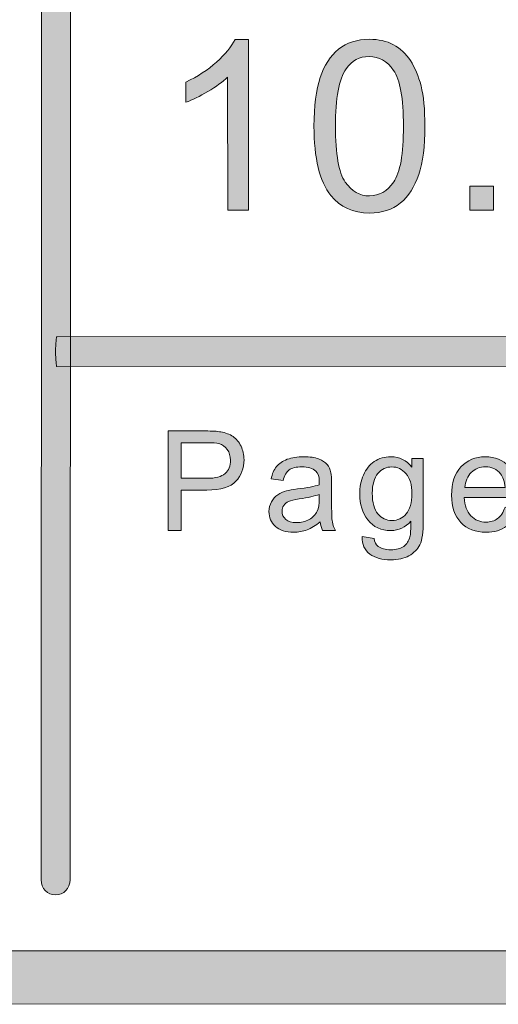
# Model space of a CAD drawing. Units: inches. Extents: x -3.5 to 13, y -10.6 to -3.1.
# Drawn here: x 7.5 to 7.8, y -10.6 to -10.2 of the extents above; entities that cross this region are included whole.
import ezdxf

# ---------------------------------------------------------------- set-up
doc = ezdxf.new("R2010")
doc.units = ezdxf.units.IN
doc.header["$MEASUREMENT"] = 0
doc.layers.add('Layer 1', color=7, linetype='Continuous', lineweight=0)

# ---------------------------------------------------------------- blocks, each defined once
blk = doc.blocks.new('Block_7')
at = {"layer": 'Layer 1'}
h = blk.add_hatch(color=7, dxfattribs=at)
h.dxf.hatch_style = 2
edge = h.paths.add_edge_path()
edge.add_spline(control_points=[(7.64119, -10.25312), (7.64119, -10.25312), (7.63143, -10.25312), (7.63143, -10.25312), (7.63143, -10.25312), (7.63137, -10.19089), (7.63137, -10.19089), (7.62904, -10.19313), (7.62595, -10.19538), (7.62214, -10.19763), (7.61833, -10.19987), (7.6149, -10.20155), (7.61186, -10.20268), (7.61186, -10.20268), (7.61186, -10.19324), (7.61186, -10.19324), (7.61731, -10.19067), (7.62208, -10.18755), (7.62617, -10.18389), (7.63025, -10.18024), (7.63315, -10.17669), (7.63485, -10.17326), (7.63485, -10.17326), (7.64114, -10.17326), (7.64114, -10.17326), (7.64114, -10.17326), (7.64119, -10.25312), (7.64119, -10.25312)], knot_values=[0, 0, 0, 0, 1, 1, 1, 2, 2, 2, 3, 3, 3, 4, 4, 4, 5, 5, 5, 6, 6, 6, 7, 7, 7, 8, 8, 8, 9, 9, 9, 9], degree=3, periodic=0)
h = blk.add_hatch(color=7, dxfattribs=at)
h.dxf.hatch_style = 2
edge = h.paths.add_edge_path()
edge.add_spline(control_points=[(7.68178, -10.21385), (7.68178, -10.22692), (7.68332, -10.2356), (7.68637, -10.23992), (7.68943, -10.24425), (7.6932, -10.24641), (7.69769, -10.24641), (7.70218, -10.24639), (7.70595, -10.24422), (7.709, -10.23988), (7.71205, -10.23554), (7.71357, -10.22686), (7.71357, -10.21384), (7.71356, -10.20075), (7.71202, -10.19204), (7.70896, -10.18774), (7.70591, -10.18344), (7.70209, -10.18129), (7.69754, -10.1813), (7.69305, -10.1813), (7.68947, -10.1832), (7.68679, -10.187), (7.68344, -10.19184), (7.68176, -10.20079), (7.68178, -10.21385)], knot_values=[0, 0, 0, 0, 1, 1, 1, 2, 2, 2, 3, 3, 3, 4, 4, 4, 5, 5, 5, 6, 6, 6, 7, 7, 7, 8, 8, 8, 8], degree=3, periodic=0)
edge = h.paths.add_edge_path()
edge.add_spline(control_points=[(7.67174, -10.21387), (7.67173, -10.20447), (7.67269, -10.1969), (7.67461, -10.19116), (7.67655, -10.18542), (7.67943, -10.181), (7.68324, -10.17788), (7.68705, -10.17478), (7.69185, -10.17322), (7.69765, -10.17322), (7.70192, -10.1732), (7.70566, -10.17406), (7.70888, -10.17578), (7.71209, -10.1775), (7.71475, -10.17997), (7.71685, -10.18321), (7.71895, -10.18646), (7.72059, -10.19038), (7.7218, -10.19503), (7.723, -10.19968), (7.72359, -10.20595), (7.72361, -10.21383), (7.72361, -10.22316), (7.72266, -10.23069), (7.72074, -10.23642), (7.71883, -10.24217), (7.71596, -10.2466), (7.71216, -10.24973), (7.70835, -10.25286), (7.70352, -10.25442), (7.6977, -10.25444), (7.69004, -10.25444), (7.68401, -10.25168), (7.67962, -10.2462), (7.67437, -10.23958), (7.67174, -10.2288), (7.67174, -10.21387)], knot_values=[0, 0, 0, 0, 1, 1, 1, 2, 2, 2, 3, 3, 3, 4, 4, 4, 5, 5, 5, 6, 6, 6, 7, 7, 7, 8, 8, 8, 9, 9, 9, 10, 10, 10, 11, 11, 11, 12, 12, 12, 12], degree=3, periodic=0)
h = blk.add_hatch(color=7, dxfattribs=at)
h.dxf.hatch_style = 2
edge = h.paths.add_edge_path()
edge.add_spline(control_points=[(7.74459, -10.25304), (7.74459, -10.25304), (7.74457, -10.24192), (7.74457, -10.24192), (7.74457, -10.24192), (7.7557, -10.24192), (7.7557, -10.24192), (7.7557, -10.24192), (7.75571, -10.25304), (7.75571, -10.25304), (7.75571, -10.25304), (7.74459, -10.25304), (7.74459, -10.25304)], knot_values=[0, 0, 0, 0, 1, 1, 1, 2, 2, 2, 3, 3, 3, 4, 4, 4, 4], degree=3, periodic=0)
for points, knots in [([(7.64119, -10.25312), (7.64119, -10.25312), (7.63143, -10.25312), (7.63143, -10.25312), (7.63143, -10.25312), (7.63137, -10.19089), (7.63137, -10.19089), (7.62904, -10.19313), (7.62595, -10.19538), (7.62214, -10.19763), (7.61833, -10.19987), (7.6149, -10.20155), (7.61186, -10.20268), (7.61186, -10.20268), (7.61186, -10.19324), (7.61186, -10.19324), (7.61731, -10.19067), (7.62208, -10.18755), (7.62617, -10.18389), (7.63025, -10.18024), (7.63315, -10.17669), (7.63485, -10.17326), (7.63485, -10.17326), (7.64114, -10.17326), (7.64114, -10.17326), (7.64114, -10.17326), (7.64119, -10.25312), (7.64119, -10.25312)], [0, 0, 0, 0, 1, 1, 1, 2, 2, 2, 3, 3, 3, 4, 4, 4, 5, 5, 5, 6, 6, 6, 7, 7, 7, 8, 8, 8, 9, 9, 9, 9]), ([(7.67174, -10.21387), (7.67173, -10.20447), (7.67269, -10.1969), (7.67461, -10.19116), (7.67655, -10.18542), (7.67943, -10.181), (7.68324, -10.17788), (7.68705, -10.17478), (7.69185, -10.17322), (7.69765, -10.17322), (7.70192, -10.1732), (7.70566, -10.17406), (7.70888, -10.17578), (7.71209, -10.1775), (7.71475, -10.17997), (7.71685, -10.18321), (7.71895, -10.18646), (7.72059, -10.19038), (7.7218, -10.19503), (7.723, -10.19968), (7.72359, -10.20595), (7.72361, -10.21383), (7.72361, -10.22316), (7.72266, -10.23069), (7.72074, -10.23642), (7.71883, -10.24217), (7.71596, -10.2466), (7.71216, -10.24973), (7.70835, -10.25286), (7.70352, -10.25442), (7.6977, -10.25444), (7.69004, -10.25444), (7.68401, -10.25168), (7.67962, -10.2462), (7.67437, -10.23958), (7.67174, -10.2288), (7.67174, -10.21387)], [0, 0, 0, 0, 1, 1, 1, 2, 2, 2, 3, 3, 3, 4, 4, 4, 5, 5, 5, 6, 6, 6, 7, 7, 7, 8, 8, 8, 9, 9, 9, 10, 10, 10, 11, 11, 11, 12, 12, 12, 12]), ([(7.68178, -10.21385), (7.68178, -10.22692), (7.68332, -10.2356), (7.68637, -10.23992), (7.68943, -10.24425), (7.6932, -10.24641), (7.69769, -10.24641), (7.70218, -10.24639), (7.70595, -10.24422), (7.709, -10.23988), (7.71205, -10.23554), (7.71357, -10.22686), (7.71357, -10.21384), (7.71356, -10.20075), (7.71202, -10.19204), (7.70896, -10.18774), (7.70591, -10.18344), (7.70209, -10.18129), (7.69754, -10.1813), (7.69305, -10.1813), (7.68947, -10.1832), (7.68679, -10.187), (7.68344, -10.19184), (7.68176, -10.20079), (7.68178, -10.21385)], [0, 0, 0, 0, 1, 1, 1, 2, 2, 2, 3, 3, 3, 4, 4, 4, 5, 5, 5, 6, 6, 6, 7, 7, 7, 8, 8, 8, 8]), ([(7.74459, -10.25304), (7.74459, -10.25304), (7.74457, -10.24192), (7.74457, -10.24192), (7.74457, -10.24192), (7.7557, -10.24192), (7.7557, -10.24192), (7.7557, -10.24192), (7.75571, -10.25304), (7.75571, -10.25304), (7.75571, -10.25304), (7.74459, -10.25304), (7.74459, -10.25304)], [0, 0, 0, 0, 1, 1, 1, 2, 2, 2, 3, 3, 3, 4, 4, 4, 4])]:
    blk.add_open_spline(points, degree=3, knots=knots, dxfattribs=at)
blk = doc.blocks.new('Block_6')
at = {"layer": 'Layer 1'}
blk.add_blockref('Block_7', (0, 0), dxfattribs=at)
blk = doc.blocks.new('Block_21')
at = {"layer": 'Layer 1'}
h = blk.add_hatch(color=7, dxfattribs=at)
h.dxf.hatch_style = 2
edge = h.paths.add_edge_path()
edge.add_spline(control_points=[(7.60965, -10.37838), (7.60965, -10.37838), (7.62169, -10.37838), (7.62169, -10.37838), (7.62566, -10.37838), (7.62849, -10.37764), (7.63017, -10.37617), (7.63184, -10.37467), (7.63268, -10.3726), (7.63268, -10.3699), (7.63268, -10.36796), (7.63218, -10.36629), (7.6312, -10.36491), (7.63021, -10.36351), (7.62892, -10.3626), (7.62731, -10.36216), (7.62626, -10.36188), (7.62435, -10.36175), (7.62155, -10.36175), (7.62155, -10.36175), (7.60965, -10.36175), (7.60965, -10.36175), (7.60965, -10.36175), (7.60965, -10.37838), (7.60965, -10.37838)], knot_values=[0, 0, 0, 0, 1, 1, 1, 2, 2, 2, 3, 3, 3, 4, 4, 4, 5, 5, 5, 6, 6, 6, 7, 7, 7, 8, 8, 8, 8], degree=3, periodic=0)
edge = h.paths.add_edge_path()
edge.add_spline(control_points=[(7.60349, -10.4028), (7.60349, -10.4028), (7.60349, -10.35626), (7.60349, -10.35626), (7.60349, -10.35626), (7.62105, -10.35626), (7.62105, -10.35626), (7.62415, -10.35626), (7.62651, -10.35639), (7.62813, -10.35669), (7.63041, -10.35707), (7.63234, -10.3578), (7.63388, -10.35887), (7.63543, -10.35994), (7.63666, -10.36144), (7.63761, -10.36336), (7.63855, -10.36529), (7.63902, -10.3674), (7.63902, -10.36971), (7.63902, -10.37367), (7.63776, -10.37702), (7.63524, -10.37976), (7.63273, -10.3825), (7.62817, -10.38388), (7.6216, -10.38388), (7.6216, -10.38388), (7.60965, -10.38388), (7.60965, -10.38388), (7.60965, -10.38388), (7.60965, -10.4028), (7.60965, -10.4028), (7.60965, -10.4028), (7.60349, -10.4028), (7.60349, -10.4028)], knot_values=[0, 0, 0, 0, 1, 1, 1, 2, 2, 2, 3, 3, 3, 4, 4, 4, 5, 5, 5, 6, 6, 6, 7, 7, 7, 8, 8, 8, 9, 9, 9, 10, 10, 10, 11, 11, 11, 11], degree=3, periodic=0)
h = blk.add_hatch(color=7, dxfattribs=at)
h.dxf.hatch_style = 2
edge = h.paths.add_edge_path()
edge.add_spline(control_points=[(7.67418, -10.38588), (7.67211, -10.38672), (7.66899, -10.38745), (7.66484, -10.38803), (7.66249, -10.38837), (7.66082, -10.38875), (7.65986, -10.38919), (7.65888, -10.38961), (7.65812, -10.39022), (7.65759, -10.39105), (7.65706, -10.39186), (7.65681, -10.39275), (7.65681, -10.39376), (7.65681, -10.39528), (7.65738, -10.39655), (7.65853, -10.39757), (7.65968, -10.39859), (7.66138, -10.39909), (7.6636, -10.39909), (7.6658, -10.39909), (7.66777, -10.39861), (7.66947, -10.39765), (7.67118, -10.39669), (7.67244, -10.39536), (7.67326, -10.39369), (7.67387, -10.3924), (7.67418, -10.39049), (7.67418, -10.38798), (7.67418, -10.38798), (7.67418, -10.38588), (7.67418, -10.38588)], knot_values=[0, 0, 0, 0, 1, 1, 1, 2, 2, 2, 3, 3, 3, 4, 4, 4, 5, 5, 5, 6, 6, 6, 7, 7, 7, 8, 8, 8, 9, 9, 9, 10, 10, 10, 10], degree=3, periodic=0)
edge = h.paths.add_edge_path()
edge.add_spline(control_points=[(7.67466, -10.39864), (7.67254, -10.40044), (7.67049, -10.40172), (7.66854, -10.40245), (7.66659, -10.4032), (7.66448, -10.40356), (7.66223, -10.40356), (7.65853, -10.40356), (7.65568, -10.40266), (7.65369, -10.40085), (7.65171, -10.39905), (7.6507, -10.39673), (7.6507, -10.39391), (7.6507, -10.39227), (7.65108, -10.39075), (7.65183, -10.38939), (7.65259, -10.38802), (7.65356, -10.38692), (7.65479, -10.38609), (7.65601, -10.38528), (7.65738, -10.38466), (7.65889, -10.38422), (7.66002, -10.38392), (7.66172, -10.38364), (7.66398, -10.38337), (7.66859, -10.38281), (7.672, -10.38216), (7.67418, -10.3814), (7.67419, -10.38062), (7.67421, -10.38011), (7.67421, -10.37991), (7.67421, -10.37758), (7.67367, -10.37594), (7.67258, -10.37499), (7.67113, -10.3737), (7.66896, -10.37305), (7.66608, -10.37305), (7.66338, -10.37305), (7.6614, -10.37352), (7.66012, -10.37446), (7.65884, -10.37541), (7.65789, -10.37708), (7.65728, -10.37946), (7.65728, -10.37946), (7.65169, -10.3787), (7.65169, -10.3787), (7.65219, -10.37632), (7.65304, -10.37438), (7.6542, -10.37291), (7.65537, -10.37143), (7.65705, -10.37031), (7.65925, -10.36951), (7.66144, -10.36872), (7.66401, -10.36831), (7.6669, -10.36831), (7.66979, -10.36831), (7.67212, -10.36865), (7.67392, -10.36933), (7.67571, -10.37001), (7.67704, -10.37086), (7.6779, -10.37189), (7.67874, -10.37291), (7.67933, -10.37421), (7.67967, -10.37577), (7.67986, -10.37675), (7.67996, -10.37851), (7.67996, -10.38105), (7.67996, -10.38105), (7.67996, -10.38867), (7.67996, -10.38867), (7.67996, -10.39399), (7.68008, -10.39735), (7.68032, -10.39875), (7.68057, -10.40016), (7.68104, -10.40152), (7.68176, -10.4028), (7.68176, -10.4028), (7.67579, -10.4028), (7.67579, -10.4028), (7.6752, -10.40162), (7.67482, -10.40023), (7.67466, -10.39864)], knot_values=[0, 0, 0, 0, 1, 1, 1, 2, 2, 2, 3, 3, 3, 4, 4, 4, 5, 5, 5, 6, 6, 6, 7, 7, 7, 8, 8, 8, 9, 9, 9, 10, 10, 10, 11, 11, 11, 12, 12, 12, 13, 13, 13, 14, 14, 14, 15, 15, 15, 16, 16, 16, 17, 17, 17, 18, 18, 18, 19, 19, 19, 20, 20, 20, 21, 21, 21, 22, 22, 22, 23, 23, 23, 24, 24, 24, 25, 25, 25, 26, 26, 26, 27, 27, 27, 27], degree=3, periodic=0)
h = blk.add_hatch(color=7, dxfattribs=at)
h.dxf.hatch_style = 2
edge = h.paths.add_edge_path()
edge.add_spline(control_points=[(7.699, -10.38534), (7.699, -10.38976), (7.69987, -10.393), (7.70163, -10.39502), (7.7034, -10.39705), (7.70559, -10.39807), (7.70824, -10.39807), (7.71087, -10.39807), (7.71307, -10.39707), (7.71484, -10.39505), (7.71662, -10.39301), (7.71752, -10.38985), (7.71752, -10.38553), (7.71752, -10.3814), (7.71659, -10.37828), (7.71476, -10.37619), (7.71293, -10.37409), (7.71072, -10.37305), (7.70814, -10.37305), (7.70561, -10.37305), (7.70344, -10.37408), (7.70166, -10.37614), (7.69988, -10.37821), (7.699, -10.38128), (7.699, -10.38534)], knot_values=[0, 0, 0, 0, 1, 1, 1, 2, 2, 2, 3, 3, 3, 4, 4, 4, 5, 5, 5, 6, 6, 6, 7, 7, 7, 8, 8, 8, 8], degree=3, periodic=0)
edge = h.paths.add_edge_path()
edge.add_spline(control_points=[(7.69427, -10.4056), (7.69427, -10.4056), (7.69983, -10.40643), (7.69983, -10.40643), (7.70006, -10.40814), (7.7007, -10.40938), (7.70176, -10.41017), (7.70318, -10.41123), (7.70512, -10.41176), (7.70757, -10.41176), (7.71022, -10.41176), (7.71227, -10.41123), (7.7137, -10.41017), (7.71514, -10.40911), (7.71612, -10.40763), (7.71662, -10.40572), (7.71692, -10.40457), (7.71705, -10.40211), (7.71704, -10.3984), (7.71453, -10.40134), (7.71143, -10.4028), (7.7077, -10.4028), (7.70306, -10.4028), (7.69948, -10.40114), (7.69694, -10.39779), (7.69439, -10.39444), (7.69313, -10.39044), (7.69313, -10.38576), (7.69313, -10.38253), (7.6937, -10.37956), (7.69486, -10.37684), (7.69603, -10.37412), (7.69773, -10.37202), (7.69994, -10.37054), (7.70215, -10.36906), (7.70474, -10.36831), (7.70774, -10.36831), (7.71171, -10.36831), (7.71499, -10.36993), (7.71757, -10.37314), (7.71757, -10.37314), (7.71757, -10.36907), (7.71757, -10.36907), (7.71757, -10.36907), (7.72285, -10.36907), (7.72285, -10.36907), (7.72285, -10.36907), (7.72285, -10.39823), (7.72285, -10.39823), (7.72285, -10.40348), (7.72232, -10.4072), (7.72125, -10.4094), (7.72017, -10.41158), (7.71848, -10.41332), (7.71616, -10.41459), (7.71384, -10.41585), (7.71099, -10.41649), (7.7076, -10.41649), (7.70359, -10.41649), (7.70033, -10.41558), (7.69785, -10.41378), (7.69538, -10.41196), (7.69419, -10.40923), (7.69427, -10.4056)], knot_values=[0, 0, 0, 0, 1, 1, 1, 2, 2, 2, 3, 3, 3, 4, 4, 4, 5, 5, 5, 6, 6, 6, 7, 7, 7, 8, 8, 8, 9, 9, 9, 10, 10, 10, 11, 11, 11, 12, 12, 12, 13, 13, 13, 14, 14, 14, 15, 15, 15, 16, 16, 16, 17, 17, 17, 18, 18, 18, 19, 19, 19, 20, 20, 20, 21, 21, 21, 21], degree=3, periodic=0)
h = blk.add_hatch(color=7, dxfattribs=at)
h.dxf.hatch_style = 2
edge = h.paths.add_edge_path()
edge.add_spline(control_points=[(7.74232, -10.3827), (7.74232, -10.3827), (7.76115, -10.3827), (7.76115, -10.3827), (7.76089, -10.37987), (7.76017, -10.37774), (7.75899, -10.37632), (7.75716, -10.37412), (7.7548, -10.37302), (7.75191, -10.37302), (7.74928, -10.37302), (7.74707, -10.3739), (7.74528, -10.37565), (7.7435, -10.37741), (7.74251, -10.37976), (7.74232, -10.3827)], knot_values=[0, 0, 0, 0, 1, 1, 1, 2, 2, 2, 3, 3, 3, 4, 4, 4, 5, 5, 5, 5], degree=3, periodic=0)
edge = h.paths.add_edge_path()
edge.add_spline(control_points=[(7.76108, -10.39194), (7.76108, -10.39194), (7.76699, -10.39267), (7.76699, -10.39267), (7.76606, -10.39613), (7.76434, -10.3988), (7.76181, -10.4007), (7.75929, -10.40262), (7.75608, -10.40356), (7.75216, -10.40356), (7.74723, -10.40356), (7.74331, -10.40205), (7.74042, -10.39901), (7.73754, -10.39597), (7.7361, -10.39171), (7.7361, -10.38623), (7.7361, -10.38055), (7.73755, -10.37615), (7.74048, -10.37302), (7.74339, -10.36989), (7.74719, -10.36831), (7.75184, -10.36831), (7.75635, -10.36831), (7.76004, -10.36985), (7.7629, -10.37292), (7.76575, -10.37599), (7.76718, -10.38032), (7.76718, -10.38588), (7.76718, -10.38622), (7.76717, -10.38672), (7.76714, -10.3874), (7.76714, -10.3874), (7.742, -10.3874), (7.742, -10.3874), (7.74221, -10.39111), (7.74326, -10.39395), (7.74514, -10.39591), (7.74703, -10.39788), (7.74938, -10.39887), (7.7522, -10.39887), (7.75429, -10.39887), (7.75608, -10.39832), (7.75755, -10.39722), (7.75905, -10.39612), (7.76021, -10.39435), (7.76108, -10.39194)], knot_values=[0, 0, 0, 0, 1, 1, 1, 2, 2, 2, 3, 3, 3, 4, 4, 4, 5, 5, 5, 6, 6, 6, 7, 7, 7, 8, 8, 8, 9, 9, 9, 10, 10, 10, 11, 11, 11, 12, 12, 12, 13, 13, 13, 14, 14, 14, 15, 15, 15, 15], degree=3, periodic=0)
for points, knots in [([(7.60349, -10.4028), (7.60349, -10.4028), (7.60349, -10.35626), (7.60349, -10.35626), (7.60349, -10.35626), (7.62105, -10.35626), (7.62105, -10.35626), (7.62415, -10.35626), (7.62651, -10.35639), (7.62813, -10.35669), (7.63041, -10.35707), (7.63234, -10.3578), (7.63388, -10.35887), (7.63543, -10.35994), (7.63666, -10.36144), (7.63761, -10.36336), (7.63855, -10.36529), (7.63902, -10.3674), (7.63902, -10.36971), (7.63902, -10.37367), (7.63776, -10.37702), (7.63524, -10.37976), (7.63273, -10.3825), (7.62817, -10.38388), (7.6216, -10.38388), (7.6216, -10.38388), (7.60965, -10.38388), (7.60965, -10.38388), (7.60965, -10.38388), (7.60965, -10.4028), (7.60965, -10.4028), (7.60965, -10.4028), (7.60349, -10.4028), (7.60349, -10.4028)], [0, 0, 0, 0, 1, 1, 1, 2, 2, 2, 3, 3, 3, 4, 4, 4, 5, 5, 5, 6, 6, 6, 7, 7, 7, 8, 8, 8, 9, 9, 9, 10, 10, 10, 11, 11, 11, 11]), ([(7.60965, -10.37838), (7.60965, -10.37838), (7.62169, -10.37838), (7.62169, -10.37838), (7.62566, -10.37838), (7.62849, -10.37764), (7.63017, -10.37617), (7.63184, -10.37467), (7.63268, -10.3726), (7.63268, -10.3699), (7.63268, -10.36796), (7.63218, -10.36629), (7.6312, -10.36491), (7.63021, -10.36351), (7.62892, -10.3626), (7.62731, -10.36216), (7.62626, -10.36188), (7.62435, -10.36175), (7.62155, -10.36175), (7.62155, -10.36175), (7.60965, -10.36175), (7.60965, -10.36175), (7.60965, -10.36175), (7.60965, -10.37838), (7.60965, -10.37838)], [0, 0, 0, 0, 1, 1, 1, 2, 2, 2, 3, 3, 3, 4, 4, 4, 5, 5, 5, 6, 6, 6, 7, 7, 7, 8, 8, 8, 8]), ([(7.67466, -10.39864), (7.67254, -10.40044), (7.67049, -10.40172), (7.66854, -10.40245), (7.66659, -10.4032), (7.66448, -10.40356), (7.66223, -10.40356), (7.65853, -10.40356), (7.65568, -10.40266), (7.65369, -10.40085), (7.65171, -10.39905), (7.6507, -10.39673), (7.6507, -10.39391), (7.6507, -10.39227), (7.65108, -10.39075), (7.65183, -10.38939), (7.65259, -10.38802), (7.65356, -10.38692), (7.65479, -10.38609), (7.65601, -10.38528), (7.65738, -10.38466), (7.65889, -10.38422), (7.66002, -10.38392), (7.66172, -10.38364), (7.66398, -10.38337), (7.66859, -10.38281), (7.672, -10.38216), (7.67418, -10.3814), (7.67419, -10.38062), (7.67421, -10.38011), (7.67421, -10.37991), (7.67421, -10.37758), (7.67367, -10.37594), (7.67258, -10.37499), (7.67113, -10.3737), (7.66896, -10.37305), (7.66608, -10.37305), (7.66338, -10.37305), (7.6614, -10.37352), (7.66012, -10.37446), (7.65884, -10.37541), (7.65789, -10.37708), (7.65728, -10.37946), (7.65728, -10.37946), (7.65169, -10.3787), (7.65169, -10.3787), (7.65219, -10.37632), (7.65304, -10.37438), (7.6542, -10.37291), (7.65537, -10.37143), (7.65705, -10.37031), (7.65925, -10.36951), (7.66144, -10.36872), (7.66401, -10.36831), (7.6669, -10.36831), (7.66979, -10.36831), (7.67212, -10.36865), (7.67392, -10.36933), (7.67571, -10.37001), (7.67704, -10.37086), (7.6779, -10.37189), (7.67874, -10.37291), (7.67933, -10.37421), (7.67967, -10.37577), (7.67986, -10.37675), (7.67996, -10.37851), (7.67996, -10.38105), (7.67996, -10.38105), (7.67996, -10.38867), (7.67996, -10.38867), (7.67996, -10.39399), (7.68008, -10.39735), (7.68032, -10.39875), (7.68057, -10.40016), (7.68104, -10.40152), (7.68176, -10.4028), (7.68176, -10.4028), (7.67579, -10.4028), (7.67579, -10.4028), (7.6752, -10.40162), (7.67482, -10.40023), (7.67466, -10.39864)], [0, 0, 0, 0, 1, 1, 1, 2, 2, 2, 3, 3, 3, 4, 4, 4, 5, 5, 5, 6, 6, 6, 7, 7, 7, 8, 8, 8, 9, 9, 9, 10, 10, 10, 11, 11, 11, 12, 12, 12, 13, 13, 13, 14, 14, 14, 15, 15, 15, 16, 16, 16, 17, 17, 17, 18, 18, 18, 19, 19, 19, 20, 20, 20, 21, 21, 21, 22, 22, 22, 23, 23, 23, 24, 24, 24, 25, 25, 25, 26, 26, 26, 27, 27, 27, 27]), ([(7.69427, -10.4056), (7.69427, -10.4056), (7.69983, -10.40643), (7.69983, -10.40643), (7.70006, -10.40814), (7.7007, -10.40938), (7.70176, -10.41017), (7.70318, -10.41123), (7.70512, -10.41176), (7.70757, -10.41176), (7.71022, -10.41176), (7.71227, -10.41123), (7.7137, -10.41017), (7.71514, -10.40911), (7.71612, -10.40763), (7.71662, -10.40572), (7.71692, -10.40457), (7.71705, -10.40211), (7.71704, -10.3984), (7.71453, -10.40134), (7.71143, -10.4028), (7.7077, -10.4028), (7.70306, -10.4028), (7.69948, -10.40114), (7.69694, -10.39779), (7.69439, -10.39444), (7.69313, -10.39044), (7.69313, -10.38576), (7.69313, -10.38253), (7.6937, -10.37956), (7.69486, -10.37684), (7.69603, -10.37412), (7.69773, -10.37202), (7.69994, -10.37054), (7.70215, -10.36906), (7.70474, -10.36831), (7.70774, -10.36831), (7.71171, -10.36831), (7.71499, -10.36993), (7.71757, -10.37314), (7.71757, -10.37314), (7.71757, -10.36907), (7.71757, -10.36907), (7.71757, -10.36907), (7.72285, -10.36907), (7.72285, -10.36907), (7.72285, -10.36907), (7.72285, -10.39823), (7.72285, -10.39823), (7.72285, -10.40348), (7.72232, -10.4072), (7.72125, -10.4094), (7.72017, -10.41158), (7.71848, -10.41332), (7.71616, -10.41459), (7.71384, -10.41585), (7.71099, -10.41649), (7.7076, -10.41649), (7.70359, -10.41649), (7.70033, -10.41558), (7.69785, -10.41378), (7.69538, -10.41196), (7.69419, -10.40923), (7.69427, -10.4056)], [0, 0, 0, 0, 1, 1, 1, 2, 2, 2, 3, 3, 3, 4, 4, 4, 5, 5, 5, 6, 6, 6, 7, 7, 7, 8, 8, 8, 9, 9, 9, 10, 10, 10, 11, 11, 11, 12, 12, 12, 13, 13, 13, 14, 14, 14, 15, 15, 15, 16, 16, 16, 17, 17, 17, 18, 18, 18, 19, 19, 19, 20, 20, 20, 21, 21, 21, 21]), ([(7.76108, -10.39194), (7.76108, -10.39194), (7.76699, -10.39267), (7.76699, -10.39267), (7.76606, -10.39613), (7.76434, -10.3988), (7.76181, -10.4007), (7.75929, -10.40262), (7.75608, -10.40356), (7.75216, -10.40356), (7.74723, -10.40356), (7.74331, -10.40205), (7.74042, -10.39901), (7.73754, -10.39597), (7.7361, -10.39171), (7.7361, -10.38623), (7.7361, -10.38055), (7.73755, -10.37615), (7.74048, -10.37302), (7.74339, -10.36989), (7.74719, -10.36831), (7.75184, -10.36831), (7.75635, -10.36831), (7.76004, -10.36985), (7.7629, -10.37292), (7.76575, -10.37599), (7.76718, -10.38032), (7.76718, -10.38588), (7.76718, -10.38622), (7.76717, -10.38672), (7.76714, -10.3874), (7.76714, -10.3874), (7.742, -10.3874), (7.742, -10.3874), (7.74221, -10.39111), (7.74326, -10.39395), (7.74514, -10.39591), (7.74703, -10.39788), (7.74938, -10.39887), (7.7522, -10.39887), (7.75429, -10.39887), (7.75608, -10.39832), (7.75755, -10.39722), (7.75905, -10.39612), (7.76021, -10.39435), (7.76108, -10.39194)], [0, 0, 0, 0, 1, 1, 1, 2, 2, 2, 3, 3, 3, 4, 4, 4, 5, 5, 5, 6, 6, 6, 7, 7, 7, 8, 8, 8, 9, 9, 9, 10, 10, 10, 11, 11, 11, 12, 12, 12, 13, 13, 13, 14, 14, 14, 15, 15, 15, 15]), ([(7.699, -10.38534), (7.699, -10.38976), (7.69987, -10.393), (7.70163, -10.39502), (7.7034, -10.39705), (7.70559, -10.39807), (7.70824, -10.39807), (7.71087, -10.39807), (7.71307, -10.39707), (7.71484, -10.39505), (7.71662, -10.39301), (7.71752, -10.38985), (7.71752, -10.38553), (7.71752, -10.3814), (7.71659, -10.37828), (7.71476, -10.37619), (7.71293, -10.37409), (7.71072, -10.37305), (7.70814, -10.37305), (7.70561, -10.37305), (7.70344, -10.37408), (7.70166, -10.37614), (7.69988, -10.37821), (7.699, -10.38128), (7.699, -10.38534)], [0, 0, 0, 0, 1, 1, 1, 2, 2, 2, 3, 3, 3, 4, 4, 4, 5, 5, 5, 6, 6, 6, 7, 7, 7, 8, 8, 8, 8]), ([(7.74232, -10.3827), (7.74232, -10.3827), (7.76115, -10.3827), (7.76115, -10.3827), (7.76089, -10.37987), (7.76017, -10.37774), (7.75899, -10.37632), (7.75716, -10.37412), (7.7548, -10.37302), (7.75191, -10.37302), (7.74928, -10.37302), (7.74707, -10.3739), (7.74528, -10.37565), (7.7435, -10.37741), (7.74251, -10.37976), (7.74232, -10.3827)], [0, 0, 0, 0, 1, 1, 1, 2, 2, 2, 3, 3, 3, 4, 4, 4, 5, 5, 5, 5]), ([(7.67418, -10.38588), (7.67211, -10.38672), (7.66899, -10.38745), (7.66484, -10.38803), (7.66249, -10.38837), (7.66082, -10.38875), (7.65986, -10.38919), (7.65888, -10.38961), (7.65812, -10.39022), (7.65759, -10.39105), (7.65706, -10.39186), (7.65681, -10.39275), (7.65681, -10.39376), (7.65681, -10.39528), (7.65738, -10.39655), (7.65853, -10.39757), (7.65968, -10.39859), (7.66138, -10.39909), (7.6636, -10.39909), (7.6658, -10.39909), (7.66777, -10.39861), (7.66947, -10.39765), (7.67118, -10.39669), (7.67244, -10.39536), (7.67326, -10.39369), (7.67387, -10.3924), (7.67418, -10.39049), (7.67418, -10.38798), (7.67418, -10.38798), (7.67418, -10.38588), (7.67418, -10.38588)], [0, 0, 0, 0, 1, 1, 1, 2, 2, 2, 3, 3, 3, 4, 4, 4, 5, 5, 5, 6, 6, 6, 7, 7, 7, 8, 8, 8, 9, 9, 9, 10, 10, 10, 10])]:
    blk.add_open_spline(points, degree=3, knots=knots, dxfattribs=at)
blk = doc.blocks.new('Block_20')
at = {"layer": 'Layer 1'}
blk.add_blockref('Block_21', (0, 0), dxfattribs=at)

msp = doc.modelspace()

# ---------------------------------------------------------------- hatches: boundary and pattern name
at = {"layer": 'Layer 1'}
h = msp.add_hatch(color=7, dxfattribs=at)
h.dxf.hatch_style = 2
edge = h.paths.add_edge_path()
edge.add_spline(control_points=[(8.12597, -10.40199), (8.12597, -10.51072), (8.03751, -10.59917), (7.92878, -10.59917), (7.92878, -10.59917), (0.57122, -10.59917), (0.57122, -10.59917), (0.46249, -10.59917), (0.37403, -10.51072), (0.37403, -10.40199), (0.37403, -10.40199), (0.37403, -9.95636), (0.37403, -9.95636), (0.37403, -9.84763), (0.46249, -9.75917), (0.57122, -9.75917), (0.57122, -9.75917), (7.92878, -9.75917), (7.92878, -9.75917), (8.03751, -9.75917), (8.12597, -9.84763), (8.12597, -9.95636), (8.12597, -9.95636), (8.12597, -10.40199), (8.12597, -10.40199)], knot_values=[0, 0, 0, 0, 1, 1, 1, 2, 2, 2, 3, 3, 3, 4, 4, 4, 5, 5, 5, 6, 6, 6, 7, 7, 7, 8, 8, 8, 8], degree=3, periodic=0)
edge = h.paths.add_edge_path()
edge.add_spline(control_points=[(7.92878, -9.73417), (7.92878, -9.73417), (0.57122, -9.73417), (0.57122, -9.73417), (0.4485, -9.73417), (0.34903, -9.83365), (0.34903, -9.95636), (0.34903, -9.95636), (0.34903, -10.40199), (0.34903, -10.40199), (0.34903, -10.5247), (0.4485, -10.62417), (0.57122, -10.62417), (0.57122, -10.62417), (3.78637, -10.62288), (3.78637, -10.62288), (3.78637, -10.62288), (4.71363, -10.62288), (4.71363, -10.62288), (4.71363, -10.62288), (7.92878, -10.62417), (7.92878, -10.62417), (8.0515, -10.62417), (8.15097, -10.5247), (8.15097, -10.40199), (8.15097, -10.40199), (8.15097, -9.95636), (8.15097, -9.95636), (8.15097, -9.83365), (8.0515, -9.73417), (7.92878, -9.73417)], knot_values=[0, 0, 0, 0, 1, 1, 1, 2, 2, 2, 3, 3, 3, 4, 4, 4, 5, 5, 5, 6, 6, 6, 7, 7, 7, 8, 8, 8, 9, 9, 9, 10, 10, 10, 10], degree=3, periodic=0)
h = msp.add_hatch(color=7, dxfattribs=at)
h.dxf.hatch_style = 2
edge = h.paths.add_edge_path()
edge.add_spline(control_points=[(7.5509, -10.57307), (7.5509, -10.57307), (7.5509, -10.57307), (7.5509, -10.57307), (7.54715, -10.57307), (7.54411, -10.56993), (7.54411, -10.56607), (7.54411, -10.56607), (7.54455, -9.79377), (7.54455, -9.79377), (7.54455, -9.7899), (7.54758, -9.78677), (7.55133, -9.78677), (7.55133, -9.78677), (7.55133, -9.78677), (7.55133, -9.78677), (7.55508, -9.78677), (7.55811, -9.7899), (7.55811, -9.79377), (7.55811, -9.79377), (7.55768, -10.56607), (7.55768, -10.56607), (7.55768, -10.56993), (7.55464, -10.57307), (7.5509, -10.57307)], knot_values=[0, 0, 0, 0, 1, 1, 1, 2, 2, 2, 3, 3, 3, 4, 4, 4, 5, 5, 5, 6, 6, 6, 7, 7, 7, 8, 8, 8, 8], degree=3, periodic=0)
h = msp.add_hatch(color=7, dxfattribs=at)
h.dxf.hatch_style = 2
edge = h.paths.add_edge_path()
edge.add_spline(control_points=[(7.55153, -10.32612), (7.5512, -10.32612), (7.55093, -10.32301), (7.55093, -10.31917), (7.55093, -10.31533), (7.5512, -10.31223), (7.55153, -10.31223), (7.55153, -10.31223), (8.07106, -10.31212), (8.07106, -10.31212), (8.0714, -10.31212), (8.07167, -10.31523), (8.07167, -10.31906), (8.07167, -10.3229), (8.0714, -10.32601), (8.07106, -10.32601), (8.07106, -10.32601), (7.55153, -10.32612), (7.55153, -10.32612)], knot_values=[0, 0, 0, 0, 1, 1, 1, 2, 2, 2, 3, 3, 3, 4, 4, 4, 5, 5, 5, 6, 6, 6, 6], degree=3, periodic=0)

# ---------------------------------------------------------------- linework, layer by layer
for points, knots in [([(7.92878, -9.73417), (7.92878, -9.73417), (0.57122, -9.73417), (0.57122, -9.73417), (0.4485, -9.73417), (0.34903, -9.83365), (0.34903, -9.95636), (0.34903, -9.95636), (0.34903, -10.40199), (0.34903, -10.40199), (0.34903, -10.5247), (0.4485, -10.62417), (0.57122, -10.62417), (0.57122, -10.62417), (3.78637, -10.62288), (3.78637, -10.62288), (3.78637, -10.62288), (4.71363, -10.62288), (4.71363, -10.62288), (4.71363, -10.62288), (7.92878, -10.62417), (7.92878, -10.62417), (8.0515, -10.62417), (8.15097, -10.5247), (8.15097, -10.40199), (8.15097, -10.40199), (8.15097, -9.95636), (8.15097, -9.95636), (8.15097, -9.83365), (8.0515, -9.73417), (7.92878, -9.73417)], [0, 0, 0, 0, 1, 1, 1, 2, 2, 2, 3, 3, 3, 4, 4, 4, 5, 5, 5, 6, 6, 6, 7, 7, 7, 8, 8, 8, 9, 9, 9, 10, 10, 10, 10]), ([(8.12597, -10.40199), (8.12597, -10.51072), (8.03751, -10.59917), (7.92878, -10.59917), (7.92878, -10.59917), (0.57122, -10.59917), (0.57122, -10.59917), (0.46249, -10.59917), (0.37403, -10.51072), (0.37403, -10.40199), (0.37403, -10.40199), (0.37403, -9.95636), (0.37403, -9.95636), (0.37403, -9.84763), (0.46249, -9.75917), (0.57122, -9.75917), (0.57122, -9.75917), (7.92878, -9.75917), (7.92878, -9.75917), (8.03751, -9.75917), (8.12597, -9.84763), (8.12597, -9.95636), (8.12597, -9.95636), (8.12597, -10.40199), (8.12597, -10.40199)], [0, 0, 0, 0, 1, 1, 1, 2, 2, 2, 3, 3, 3, 4, 4, 4, 5, 5, 5, 6, 6, 6, 7, 7, 7, 8, 8, 8, 8]), ([(7.5509, -10.57307), (7.5509, -10.57307), (7.5509, -10.57307), (7.5509, -10.57307), (7.54715, -10.57307), (7.54411, -10.56993), (7.54411, -10.56607), (7.54411, -10.56607), (7.54455, -9.79377), (7.54455, -9.79377), (7.54455, -9.7899), (7.54758, -9.78677), (7.55133, -9.78677), (7.55133, -9.78677), (7.55133, -9.78677), (7.55133, -9.78677), (7.55508, -9.78677), (7.55811, -9.7899), (7.55811, -9.79377), (7.55811, -9.79377), (7.55768, -10.56607), (7.55768, -10.56607), (7.55768, -10.56993), (7.55464, -10.57307), (7.5509, -10.57307)], [0, 0, 0, 0, 1, 1, 1, 2, 2, 2, 3, 3, 3, 4, 4, 4, 5, 5, 5, 6, 6, 6, 7, 7, 7, 8, 8, 8, 8]), ([(7.55153, -10.32612), (7.5512, -10.32612), (7.55093, -10.32301), (7.55093, -10.31917), (7.55093, -10.31533), (7.5512, -10.31223), (7.55153, -10.31223), (7.55153, -10.31223), (8.07106, -10.31212), (8.07106, -10.31212), (8.0714, -10.31212), (8.07167, -10.31523), (8.07167, -10.31906), (8.07167, -10.3229), (8.0714, -10.32601), (8.07106, -10.32601), (8.07106, -10.32601), (7.55153, -10.32612), (7.55153, -10.32612)], [0, 0, 0, 0, 1, 1, 1, 2, 2, 2, 3, 3, 3, 4, 4, 4, 5, 5, 5, 6, 6, 6, 6])]:
    msp.add_open_spline(points, degree=3, knots=knots, dxfattribs=at)

# ---------------------------------------------------------------- block references
for name in ['Block_6', 'Block_20']:
    msp.add_blockref(name, (0, 0), dxfattribs=at)

doc.saveas('drawing.dxf')
